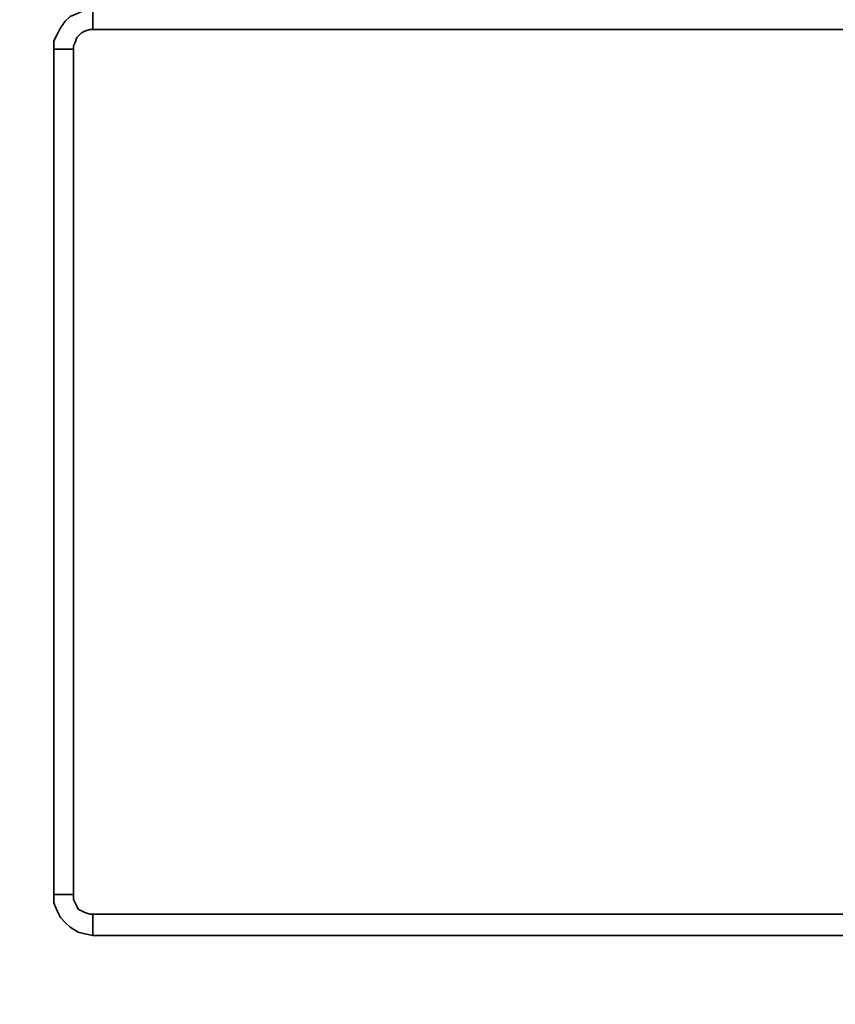
# Model space of a CAD drawing. Extents: x 61 to 709, y -31 to 639.
# Drawn here: x 169 to 243, y 205 to 295 of the extents above; entities that cross this region are included whole.
import ezdxf

# ---------------------------------------------------------------- set-up
doc = ezdxf.new("R2010")
doc.units = 0
doc.header["$MEASUREMENT"] = 0
doc.layers.get('0').update_dxf_attribs({"lineweight": 0})
doc.layers.add('Dimensions', color=7, linetype='Continuous', lineweight=0)

msp = doc.modelspace()

# ---------------------------------------------------------------- linework, layer by layer
at = {"color": 7, "lineweight": 35}
for points in [[(171.63, 292.639), (171.63, 292.639), (171.63, 293.384), (171.63, 293.384), (171.63, 293.384), (171.928, 293.981), (171.928, 293.981), (171.928, 293.981), (172.226, 294.577), (172.226, 294.577), (172.226, 294.577), (172.673, 295.173), (172.673, 295.173), (172.673, 295.173), (173.12, 295.621), (173.12, 295.621), (173.12, 295.621), (173.866, 295.919), (173.866, 295.919), (173.866, 295.919), (174.462, 296.217), (174.462, 296.217), (174.462, 296.217), (175.207, 296.217), (175.207, 296.217)], [(173.419, 292.639), (173.419, 292.639), (173.419, 292.937), (173.419, 292.937), (173.419, 292.937), (173.568, 293.235), (173.568, 293.235), (173.568, 293.235), (173.717, 293.683), (173.717, 293.683), (173.717, 293.683), (173.866, 293.832), (173.866, 293.832), (173.866, 293.832), (174.164, 294.13), (174.164, 294.13), (174.164, 294.13), (174.462, 294.279), (174.462, 294.279), (174.462, 294.279), (174.909, 294.428), (174.909, 294.428), (174.909, 294.428), (175.207, 294.428), (175.207, 294.428)], [(175.207, 211.689), (175.207, 211.689), (174.462, 211.838), (174.462, 211.838), (174.462, 211.838), (173.866, 211.987), (173.866, 211.987), (173.866, 211.987), (173.12, 212.434), (173.12, 212.434), (173.12, 212.434), (172.673, 212.881), (172.673, 212.881), (172.673, 212.881), (172.226, 213.329), (172.226, 213.329), (172.226, 213.329), (171.928, 213.925), (171.928, 213.925), (171.928, 213.925), (171.63, 214.67), (171.63, 214.67), (171.63, 214.67), (171.63, 215.416), (171.63, 215.416)], [(175.207, 213.627), (175.207, 213.627), (174.909, 213.627), (174.909, 213.627), (174.909, 213.627), (174.462, 213.776), (174.462, 213.776), (174.462, 213.776), (174.164, 213.925), (174.164, 213.925), (174.164, 213.925), (173.866, 214.074), (173.866, 214.074), (173.866, 214.074), (173.717, 214.372), (173.717, 214.372), (173.717, 214.372), (173.568, 214.67), (173.568, 214.67), (173.568, 214.67), (173.419, 214.969), (173.419, 214.969), (173.419, 214.969), (173.419, 215.416), (173.419, 215.416)]]:
    msp.add_open_spline(points, degree=3, knots=[0, 0, 0, 0, 1, 1, 1, 2, 2, 2, 3, 3, 3, 4, 4, 4, 5, 5, 5, 6, 6, 6, 7, 7, 7, 8, 8, 8, 8], dxfattribs=at)
for points in [[(175.207, 294.428), (175.207, 294.428), (175.207, 296.217), (175.207, 296.217)], [(264.804, 294.428), (264.804, 294.428), (175.207, 294.428), (175.207, 294.428)], [(173.419, 292.639), (173.419, 292.639), (171.63, 292.639), (171.63, 292.639)], [(171.63, 292.639), (171.63, 292.639), (171.63, 215.416), (171.63, 215.416)], [(173.419, 292.639), (173.419, 292.639), (173.419, 215.416), (173.419, 215.416)], [(173.419, 215.416), (173.419, 215.416), (171.63, 215.416), (171.63, 215.416)], [(175.207, 213.627), (175.207, 213.627), (175.207, 211.689), (175.207, 211.689)], [(175.207, 213.627), (175.207, 213.627), (255.71, 213.627), (255.71, 213.627)], [(175.207, 211.689), (175.207, 211.689), (255.71, 211.689), (255.71, 211.689)]]:
    msp.add_open_spline(points, degree=3, dxfattribs=at)
at = {"layer": 'Dimensions', "color": 7, "lineweight": 35}
msp.add_open_spline([(144.497, 214.521), (144.497, 214.521), (176.4, 187.389), (176.4, 187.389)], degree=3, dxfattribs=at)

doc.saveas('drawing.dxf')
